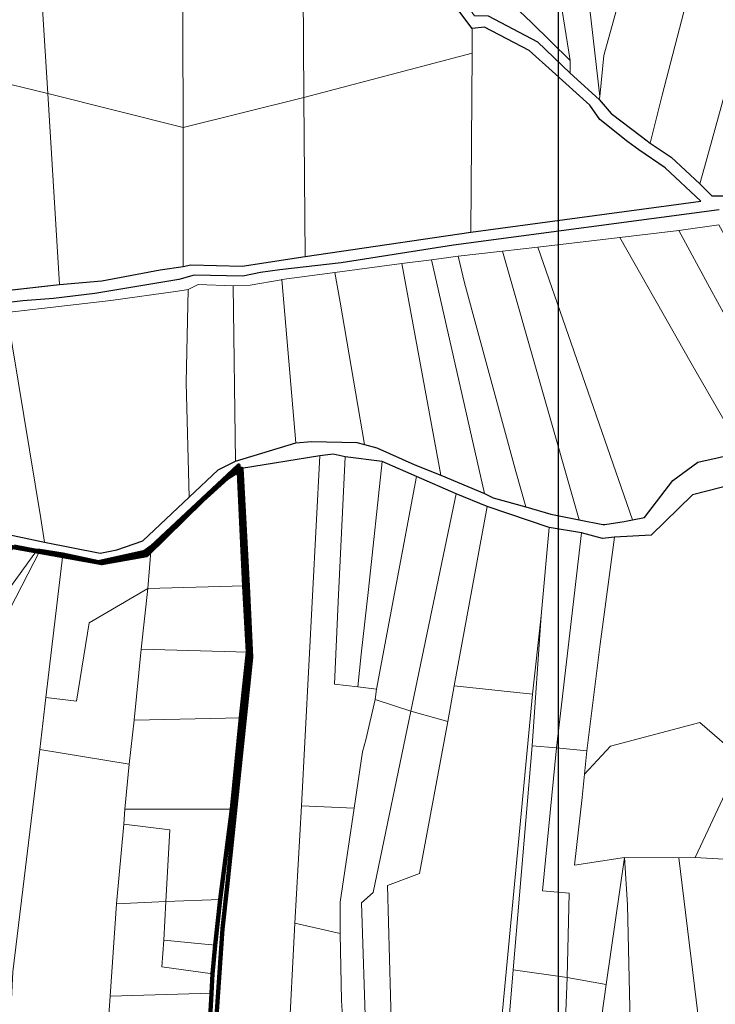
# Model space of a CAD drawing. Units: millimetres. Extents: x 13751 to 20406, y 63251 to 71337.
# Drawn here: x 18451 to 18641, y 69278 to 69546 of the extents above; entities that cross this region are included whole.
import ezdxf

# ---------------------------------------------------------------- set-up
doc = ezdxf.new("R2010")
doc.units = ezdxf.units.MM
for name, color, linetype, lineweight in [('ACQUA', 252, 'Continuous', 30), ('MAPPA_LIMITE', 170, 'Continuous', 100), ('MAPPA_LIMITE_PER QUADRO UNIONE', 250, 'Continuous', 20), ('PARTICELLA', 30, 'Continuous', 5), ('STRADA', 250, 'Continuous', 25)]:
    doc.layers.add(name, color=color, linetype=linetype, lineweight=lineweight)
picture_1 = doc.add_image_def('image1.tif', size_in_pixel=(7134, 8389))

msp = doc.modelspace()

# ---------------------------------------------------------------- linework, layer by layer
at = {"layer": 'ACQUA'}
for points in [[(18443.62, 69406.99), (18458.23, 69403.95), (18458.23, 69403.95), (18473.35, 69400.96), (18477.88, 69401.83), (18484.92, 69404.3), (18497.58, 69416.16), (18497.58, 69416.16), (18505.38, 69423.56), (18510.13, 69425.9), (18510.13, 69425.9), (18526.49, 69430.91), (18526.49, 69430.91), (18530.77, 69431.22), (18543.07, 69430.96), (18545.2, 69430.43), (18545.2, 69430.43), (18548.54, 69429.53), (18558.87, 69424.9), (18565.91, 69422.14), (18565.91, 69422.14), (18577.81, 69417.14), (18577.81, 69417.14), (18580.13, 69415.94), (18589.01, 69413.53), (18589.01, 69413.53), (18595.86, 69411.48), (18603.52, 69409.96), (18603.52, 69409.96), (18609.92, 69408.69), (18610.53, 69408.73), (18615.72, 69409.49), (18618, 69409.93), (18618, 69409.93), (18621.27, 69410.57), (18628.93, 69420.7), (18635.79, 69425.61), (18647.92, 69428.33)], [(18653.44, 69421.62), (18634.33, 69416.73), (18623.11, 69405.82), (18613.14, 69405.25), (18613.14, 69405.25), (18609.88, 69404.93), (18604.15, 69406.41), (18604.15, 69406.41), (18595.37, 69407.92), (18595.37, 69407.92), (18578.49, 69413.57), (18578.49, 69413.57), (18570.13, 69417.01), (18570.13, 69417.01), (18559.3, 69421.75), (18559.3, 69421.75), (18549.98, 69425.8), (18549.98, 69425.8), (18539.93, 69427.12), (18539.93, 69427.12), (18536.63, 69427.81), (18533.02, 69427.34), (18533.02, 69427.34), (18511.79, 69423.9), (18511.79, 69423.9), (18510.81, 69423.15), (18507.85, 69421.25), (18501.13, 69415.26), (18486.05, 69400.42), (18473.78, 69398.16), (18443.03, 69403.75)]]:
    msp.add_lwpolyline(points, dxfattribs=at)
at = {"layer": 'MAPPA_LIMITE'}
for points in [[(18504.14, 69263.21), (18506.6, 69298.91), (18507.88, 69310.33), (18514.37, 69372.71), (18513.47, 69391.92), (18511.79, 69423.9), (18511.79, 69423.9), (18510.81, 69423.15), (18507.85, 69421.25), (18501.13, 69415.26), (18486.05, 69400.42), (18473.78, 69398.16), (18443.03, 69403.75)], [(18450.01, 69402.71), (18456.02, 69401.54), (18456.02, 69401.54), (18456.93, 69401.51), (18456.93, 69401.51), (18463.25, 69400.59), (18463.25, 69400.59), (18472.94, 69398.44), (18485.49, 69401.32), (18487.21, 69402.59), (18487.21, 69402.59), (18510.95, 69424.76), (18512.47, 69392.09), (18512.47, 69392.09), (18513.47, 69374.07), (18513.47, 69374.07), (18511.54, 69356.2), (18511.54, 69356.2), (18509.11, 69331.39), (18509.11, 69331.39), (18505.97, 69306.8), (18505.97, 69306.8), (18504.59, 69294.4), (18504.59, 69294.4), (18503.86, 69286.6), (18503.86, 69286.6), (18503.58, 69281.37), (18503.58, 69281.37), (18502.93, 69269.91)]]:
    msp.add_lwpolyline(points, dxfattribs=at)
at = {"layer": 'MAPPA_LIMITE_PER QUADRO UNIONE'}
for points in [[(18504.14, 69263.21), (18506.6, 69298.91), (18507.88, 69310.33), (18514.37, 69372.71), (18513.47, 69391.92), (18511.79, 69423.9), (18511.79, 69423.9), (18510.81, 69423.15), (18507.85, 69421.25), (18501.13, 69415.26), (18486.05, 69400.42), (18473.78, 69398.16), (18443.03, 69403.75)], [(18450.01, 69402.71), (18456.02, 69401.54), (18456.02, 69401.54), (18456.93, 69401.51), (18456.93, 69401.51), (18463.25, 69400.59), (18463.25, 69400.59), (18472.94, 69398.44), (18485.49, 69401.32), (18487.21, 69402.59), (18487.21, 69402.59), (18510.95, 69424.76), (18512.47, 69392.09), (18512.47, 69392.09), (18513.47, 69374.07), (18513.47, 69374.07), (18511.54, 69356.2), (18511.54, 69356.2), (18509.11, 69331.39), (18509.11, 69331.39), (18505.97, 69306.8), (18505.97, 69306.8), (18504.59, 69294.4), (18504.59, 69294.4), (18503.86, 69286.6), (18503.86, 69286.6), (18503.58, 69281.37), (18503.58, 69281.37), (18502.93, 69269.91)]]:
    msp.add_lwpolyline(points, dxfattribs=at)
at = {"layer": 'PARTICELLA'}
for points in [[(18593.54, 69583.19), (18591.27, 69595.81), (18590.06, 69602.28), (18590.06, 69602.28), (18587, 69622.83), (18587, 69622.83), (18598.31, 69619.92), (18598.31, 69619.92), (18609.17, 69524.95), (18609.17, 69524.95), (18608.96, 69524.14), (18608.96, 69524.14), (18601.09, 69531.28), (18601.09, 69531.28), (18601.07, 69534.74), (18601.07, 69534.74), (18597.33, 69558.05), (18597.33, 69558.05), (18593.54, 69583.19)], [(18615.34, 69554.51), (18610.23, 69536.07), (18609.17, 69524.95), (18609.17, 69524.95), (18598.31, 69619.92), (18598.31, 69619.92), (18606.47, 69617.81), (18613.37, 69616.37), (18613.37, 69616.37), (18614.95, 69561.88), (18615.34, 69554.51)], [(18453.97, 69607.84), (18459.11, 69525.78), (18459.11, 69525.78), (18449.07, 69528.27), (18425.68, 69534.4), (18425.68, 69534.4), (18425.41, 69614.17), (18425.41, 69614.17), (18443.76, 69608.45), (18453.97, 69607.84)], [(18477.3, 69606.14), (18487.17, 69601.72), (18495.67, 69597.92), (18495.67, 69597.92), (18495.93, 69516.58), (18495.93, 69516.58), (18459.11, 69525.78), (18459.11, 69525.78), (18453.97, 69607.84), (18453.97, 69607.84), (18477.3, 69606.14)], [(18495.67, 69597.92), (18505.01, 69596.67), (18512.21, 69594.36), (18528.32, 69582.82), (18528.32, 69582.82), (18528.74, 69524.68), (18528.74, 69524.68), (18495.93, 69516.58), (18495.93, 69516.58), (18495.67, 69597.92)], [(18532.54, 69583.43), (18536.27, 69590.46), (18536.27, 69590.46), (18550.63, 69577.67), (18550.63, 69577.67), (18560.01, 69569.5), (18567.68, 69562.81), (18567.68, 69562.81), (18573.6, 69559.25), (18578.75, 69555.89), (18578.75, 69555.89), (18583.99, 69551.43), (18590.59, 69545.06), (18601.07, 69534.74), (18601.07, 69534.74), (18601.09, 69531.28), (18601.09, 69531.28), (18592.17, 69539.81), (18578.77, 69546.85), (18575.06, 69546.93), (18567.63, 69557.53), (18544.02, 69577.18), (18532.54, 69583.43)], [(18528.74, 69524.68), (18528.32, 69582.82), (18528.32, 69582.82), (18530.94, 69580.71), (18535.44, 69578.27), (18543.33, 69573.83), (18566.23, 69554.39), (18574.41, 69543.49), (18574.41, 69543.49), (18574.4, 69536.78), (18574.4, 69536.78), (18528.74, 69524.68)], [(18636.29, 69501.21), (18628.48, 69508.45), (18622.82, 69512.32), (18622.82, 69512.32), (18626.05, 69525.35), (18636.07, 69563.71), (18638.94, 69574.77), (18638.94, 69574.77), (18656.79, 69573.41), (18656.79, 69573.41), (18645.97, 69536.32), (18645.97, 69536.32), (18638.24, 69508.05), (18636.29, 69501.21)], [(18601.07, 69534.74), (18590.59, 69545.06), (18583.99, 69551.43), (18578.75, 69555.89), (18578.75, 69555.89), (18597.33, 69558.05), (18597.33, 69558.05), (18601.07, 69534.74)], [(18574.41, 69543.49), (18577.82, 69543.81), (18589.96, 69537.44), (18596.16, 69531.89), (18606.45, 69522.64), (18609.16, 69518.7), (18616.73, 69512.63), (18619.71, 69510.47), (18626.93, 69505.62), (18636.55, 69496.53), (18574.11, 69488.11), (18574.11, 69488.11), (18574.4, 69536.78), (18574.4, 69536.78), (18574.41, 69543.49)], [(18574.11, 69488.11), (18529.1, 69481.49), (18529.1, 69481.49), (18528.74, 69524.68), (18528.74, 69524.68), (18574.4, 69536.78), (18574.4, 69536.78), (18574.11, 69488.11)], [(18673.49, 69510.14), (18663.14, 69507.5), (18650.38, 69502.23), (18643.89, 69497.98), (18639.56, 69497.98), (18636.29, 69501.21), (18636.29, 69501.21), (18638.24, 69508.05), (18645.97, 69536.32), (18645.97, 69536.32), (18675.95, 69529.17), (18675.95, 69529.17), (18673.49, 69510.14)], [(18462.28, 69473.87), (18425.8, 69469.87), (18425.8, 69469.87), (18425.68, 69534.4), (18425.68, 69534.4), (18449.07, 69528.27), (18459.11, 69525.78), (18459.11, 69525.78), (18462.28, 69473.87)], [(18495.88, 69478.82), (18489.62, 69477.87), (18473.78, 69474.93), (18462.28, 69473.87), (18462.28, 69473.87), (18459.11, 69525.78), (18459.11, 69525.78), (18495.93, 69516.58), (18495.93, 69516.58), (18495.88, 69478.82)], [(18529.1, 69481.49), (18511.95, 69478.87), (18498.02, 69479.26), (18495.88, 69478.82), (18495.88, 69478.82), (18495.93, 69516.58), (18495.93, 69516.58), (18528.74, 69524.68), (18528.74, 69524.68), (18529.1, 69481.49)], [(18641.47, 69490.08), (18672.87, 69433.27), (18672.87, 69433.27), (18661.97, 69431.14), (18661.97, 69431.14), (18639.03, 69473.03), (18630.59, 69488.57), (18630.59, 69488.57), (18641.47, 69490.08)], [(18630.59, 69488.57), (18639.03, 69473.03), (18661.97, 69431.14), (18661.97, 69431.14), (18647.92, 69428.33), (18647.92, 69428.33), (18633.95, 69452.51), (18614.61, 69486.64), (18614.61, 69486.64), (18630.59, 69488.57)], [(18614.61, 69486.64), (18633.95, 69452.51), (18647.92, 69428.33), (18647.92, 69428.33), (18635.79, 69425.61), (18628.93, 69420.7), (18621.27, 69410.57), (18618, 69409.93), (18618, 69409.93), (18592.32, 69484.09), (18592.32, 69484.09), (18614.61, 69486.64)], [(18570.64, 69481.59), (18572.35, 69474.35), (18586.35, 69423.11), (18589.01, 69413.53), (18589.01, 69413.53), (18580.13, 69415.94), (18577.81, 69417.14), (18577.81, 69417.14), (18563.41, 69480.59), (18563.41, 69480.59), (18570.64, 69481.59)], [(18603.52, 69409.96), (18595.86, 69411.48), (18589.01, 69413.53), (18589.01, 69413.53), (18586.35, 69423.11), (18572.35, 69474.35), (18570.64, 69481.59), (18570.64, 69481.59), (18582.73, 69482.99), (18582.73, 69482.99), (18603.52, 69409.96)], [(18618, 69409.93), (18615.72, 69409.49), (18610.53, 69408.73), (18609.92, 69408.69), (18603.52, 69409.96), (18603.52, 69409.96), (18582.73, 69482.99), (18582.73, 69482.99), (18592.32, 69484.09), (18592.32, 69484.09), (18618, 69409.93)], [(18555.37, 69479.61), (18565.91, 69422.14), (18565.91, 69422.14), (18558.87, 69424.9), (18548.54, 69429.53), (18545.2, 69430.43), (18545.2, 69430.43), (18538.54, 69469.1), (18537.15, 69477.19), (18537.15, 69477.19), (18555.37, 69479.61)], [(18563.41, 69480.59), (18577.81, 69417.14), (18577.81, 69417.14), (18565.91, 69422.14), (18565.91, 69422.14), (18555.37, 69479.61), (18555.37, 69479.61), (18563.41, 69480.59)], [(18537.15, 69477.19), (18538.54, 69469.1), (18545.2, 69430.43), (18545.2, 69430.43), (18543.07, 69430.96), (18530.77, 69431.22), (18526.49, 69430.91), (18526.49, 69430.91), (18522.71, 69475.23), (18522.71, 69475.23), (18537.15, 69477.19)], [(18509.51, 69473.51), (18510.13, 69425.9), (18510.13, 69425.9), (18505.38, 69423.56), (18497.58, 69416.16), (18497.58, 69416.16), (18496.71, 69447.31), (18497.3, 69472.51), (18497.3, 69472.51), (18499.95, 69473.9), (18509.51, 69473.51)], [(18526.49, 69430.91), (18510.13, 69425.9), (18510.13, 69425.9), (18509.51, 69473.51), (18509.51, 69473.51), (18514.13, 69473.72), (18522.54, 69475.21), (18522.71, 69475.23), (18522.71, 69475.23), (18526.49, 69430.91)], [(18497.3, 69472.51), (18496.71, 69447.31), (18497.58, 69416.16), (18497.58, 69416.16), (18484.92, 69404.3), (18477.88, 69401.83), (18473.35, 69400.96), (18458.23, 69403.95), (18458.23, 69403.95), (18457.27, 69410.31), (18448.03, 69466.29), (18448.03, 69466.29), (18476.27, 69469.57), (18494.5, 69472.08), (18497.3, 69472.51)], [(18448.03, 69466.29), (18457.27, 69410.31), (18458.23, 69403.95), (18458.23, 69403.95), (18443.62, 69406.99), (18415.12, 69415.76), (18415.12, 69415.76), (18416.36, 69461.83), (18416.36, 69461.83), (18421.56, 69463.05), (18448.03, 69466.29)], [(18502.64, 69238.84), (18502.94, 69243.21), (18503.19, 69253.87), (18504.14, 69263.21), (18506.6, 69298.91), (18507.88, 69310.33), (18514.37, 69372.71), (18513.47, 69391.92), (18511.79, 69423.9), (18511.79, 69423.9), (18533.02, 69427.34), (18533.02, 69427.34), (18528.07, 69332.32), (18528.07, 69332.32), (18526.24, 69300.38), (18526.24, 69300.38), (18524.51, 69266.87), (18524.51, 69266.87), (18524.11, 69262.5), (18522.45, 69232.08), (18522.45, 69232.08), (18514.75, 69234.55), (18502.64, 69238.84)], [(18528.07, 69332.32), (18533.02, 69427.34), (18533.02, 69427.34), (18536.63, 69427.81), (18539.93, 69427.12), (18539.93, 69427.12), (18538.04, 69387.66), (18537.02, 69365.36), (18543.37, 69364.65), (18543.37, 69364.65), (18548.49, 69363.98), (18548.49, 69363.98), (18548.11, 69361.19), (18548.11, 69361.19), (18545.52, 69350.24), (18544.67, 69346.95), (18542.4, 69331.68), (18542.4, 69331.68), (18528.07, 69332.32)], [(18543.37, 69364.65), (18537.02, 69365.36), (18538.04, 69387.66), (18539.93, 69427.12), (18539.93, 69427.12), (18549.98, 69425.8), (18549.98, 69425.8), (18546.3, 69391.09), (18544.26, 69373.48), (18543.37, 69364.65)], [(18549.98, 69425.8), (18559.3, 69421.75), (18559.3, 69421.75), (18548.49, 69363.98), (18548.49, 69363.98), (18543.37, 69364.65), (18543.37, 69364.65), (18544.26, 69373.48), (18546.3, 69391.09), (18549.98, 69425.8)], [(18605.58, 69347.2), (18609.2, 69376.18), (18613.14, 69405.25), (18613.14, 69405.25), (18623.11, 69405.82), (18634.33, 69416.73), (18653.44, 69421.62), (18677.29, 69427.43), (18688.77, 69426.04), (18688.77, 69426.04), (18647.6, 69345.11), (18647.6, 69345.11), (18636.35, 69354.88), (18612.04, 69348.51), (18605.01, 69340.86), (18605.01, 69340.86), (18605.58, 69347.2)], [(18486.31, 69391.29), (18487.21, 69402.59), (18487.21, 69402.59), (18510.95, 69424.76), (18512.47, 69392.09), (18512.47, 69392.09), (18486.31, 69391.29)], [(18559.3, 69421.75), (18570.13, 69417.01), (18570.13, 69417.01), (18557.74, 69358), (18557.74, 69358), (18548.11, 69361.19), (18548.11, 69361.19), (18548.49, 69363.98), (18548.49, 69363.98), (18559.3, 69421.75)], [(18570.13, 69417.01), (18578.49, 69413.57), (18578.49, 69413.57), (18569.55, 69364.84), (18569.55, 69364.84), (18567.83, 69355.15), (18567.83, 69355.15), (18557.74, 69358), (18557.74, 69358), (18570.13, 69417.01)], [(18569.55, 69364.84), (18578.49, 69413.57), (18578.49, 69413.57), (18595.37, 69407.92), (18595.37, 69407.92), (18593.21, 69383.86), (18593.21, 69383.86), (18590.88, 69362.6), (18590.88, 69362.6), (18569.55, 69364.84)], [(18593.21, 69383.86), (18595.37, 69407.92), (18595.37, 69407.92), (18604.15, 69406.41), (18604.15, 69406.41), (18597.4, 69348.05), (18597.4, 69348.05), (18590.74, 69348.62), (18590.74, 69348.62), (18593.21, 69383.86)], [(18604.15, 69406.41), (18609.88, 69404.93), (18613.14, 69405.25), (18613.14, 69405.25), (18609.2, 69376.18), (18605.58, 69347.2), (18605.58, 69347.2), (18597.4, 69348.05), (18597.4, 69348.05), (18604.15, 69406.41)], [(18414.18, 69351.52), (18450.01, 69402.71), (18450.01, 69402.71), (18456.02, 69401.54), (18456.02, 69401.54), (18417.31, 69347.91), (18417.31, 69347.91), (18414.18, 69351.52)], [(18456.02, 69401.54), (18456.93, 69401.51), (18456.93, 69401.51), (18435.69, 69360.31), (18425.12, 69348.72), (18423.36, 69340.44), (18423.36, 69340.44), (18417.31, 69347.91), (18417.31, 69347.91), (18456.02, 69401.54)], [(18463.25, 69400.59), (18472.94, 69398.44), (18485.49, 69401.32), (18487.21, 69402.59), (18487.21, 69402.59), (18486.31, 69391.29), (18486.31, 69391.29), (18470.39, 69382.02), (18466.96, 69360.74), (18458.56, 69361.67), (18458.56, 69361.67), (18463.25, 69400.59)], [(18482.59, 69355.54), (18481.21, 69343.6), (18481.21, 69343.6), (18456.95, 69347.6), (18456.95, 69347.6), (18458.56, 69361.67), (18458.56, 69361.67), (18466.96, 69360.74), (18470.39, 69382.02), (18486.31, 69391.29), (18486.31, 69391.29), (18484.52, 69374.83), (18484.52, 69374.83), (18482.59, 69355.54)], [(18512.47, 69392.09), (18513.47, 69374.07), (18513.47, 69374.07), (18484.52, 69374.83), (18484.52, 69374.83), (18486.31, 69391.29), (18486.31, 69391.29), (18512.47, 69392.09)], [(18577.23, 69190.94), (18574.17, 69190.56), (18574.17, 69190.56), (18579.27, 69240.3), (18579.27, 69240.3), (18590.88, 69362.6), (18590.88, 69362.6), (18593.21, 69383.86), (18593.21, 69383.86), (18590.74, 69348.62), (18590.74, 69348.62), (18585.61, 69287.76), (18585.61, 69287.76), (18581.66, 69240.9), (18581.66, 69240.9), (18577.23, 69190.94)], [(18513.47, 69374.07), (18511.54, 69356.2), (18511.54, 69356.2), (18482.59, 69355.54), (18482.59, 69355.54), (18484.52, 69374.83), (18484.52, 69374.83), (18513.47, 69374.07)], [(18552.5, 69270.76), (18551.4, 69310.65), (18560.12, 69313.87), (18567.83, 69355.15), (18567.83, 69355.15), (18569.55, 69364.84), (18569.55, 69364.84), (18590.88, 69362.6), (18590.88, 69362.6), (18579.27, 69240.3), (18579.27, 69240.3), (18553.64, 69234.26), (18553.64, 69234.26), (18552.5, 69270.76)], [(18542.4, 69331.68), (18544.67, 69346.95), (18545.52, 69350.24), (18548.11, 69361.19), (18548.11, 69361.19), (18557.74, 69358), (18557.74, 69358), (18547.57, 69308.76), (18544.34, 69305.95), (18545.58, 69269.91), (18545.58, 69269.91), (18539.68, 69269.46), (18539.68, 69269.46), (18539.35, 69272.2), (18538.96, 69279.37), (18538.57, 69297.62), (18538.57, 69297.62), (18538.55, 69306.15), (18542.4, 69331.68)], [(18511.54, 69356.2), (18509.11, 69331.39), (18509.11, 69331.39), (18480.09, 69331.34), (18480.09, 69331.34), (18481.21, 69343.6), (18481.21, 69343.6), (18482.59, 69355.54), (18482.59, 69355.54), (18511.54, 69356.2)], [(18567.83, 69355.15), (18560.12, 69313.87), (18551.4, 69310.65), (18552.5, 69270.76), (18552.5, 69270.76), (18545.58, 69269.91), (18545.58, 69269.91), (18544.34, 69305.95), (18547.57, 69308.76), (18557.74, 69358), (18557.74, 69358), (18567.83, 69355.15)], [(18615.83, 69318.29), (18602.29, 69316.14), (18604.3, 69334.56), (18605.01, 69340.86), (18605.01, 69340.86), (18612.04, 69348.51), (18636.35, 69354.88), (18647.6, 69345.11), (18647.6, 69345.11), (18638.58, 69325.74), (18635.05, 69318.26), (18635.05, 69318.26), (18630.62, 69318.15), (18630.62, 69318.15), (18615.83, 69318.29)], [(18585.61, 69287.76), (18590.74, 69348.62), (18590.74, 69348.62), (18597.4, 69348.05), (18597.4, 69348.05), (18593.53, 69309.22), (18600.79, 69308.53), (18600.23, 69285.68), (18600.23, 69285.68), (18585.61, 69287.76)], [(18597.4, 69348.05), (18605.58, 69347.2), (18605.58, 69347.2), (18605.01, 69340.86), (18605.01, 69340.86), (18604.3, 69334.56), (18602.29, 69316.14), (18615.83, 69318.29), (18615.83, 69318.29), (18610.88, 69283.74), (18610.88, 69283.74), (18600.23, 69285.68), (18600.23, 69285.68), (18600.79, 69308.53), (18593.53, 69309.22), (18597.4, 69348.05)], [(18476.05, 69280.56), (18475.34, 69270.37), (18475.34, 69270.37), (18448.81, 69270.44), (18448.81, 69270.44), (18449.59, 69287.23), (18456.95, 69347.6), (18456.95, 69347.6), (18481.21, 69343.6), (18481.21, 69343.6), (18480.09, 69331.34), (18480.09, 69331.34), (18479.8, 69327.33), (18479.8, 69327.33), (18477.82, 69305.65), (18477.82, 69305.65), (18476.05, 69280.56)], [(18652.18, 69317.93), (18642.82, 69317.82), (18642.82, 69317.82), (18635.05, 69318.26), (18635.05, 69318.26), (18638.58, 69325.74), (18647.6, 69345.11), (18647.6, 69345.11), (18671.1, 69347.27), (18671.1, 69347.27), (18652.18, 69317.93)], [(18542.4, 69331.68), (18538.55, 69306.15), (18538.57, 69297.62), (18538.57, 69297.62), (18526.24, 69300.38), (18526.24, 69300.38), (18528.07, 69332.32), (18528.07, 69332.32), (18542.4, 69331.68)], [(18509.11, 69331.39), (18505.97, 69306.8), (18505.97, 69306.8), (18491.21, 69306.27), (18491.21, 69306.27), (18492.3, 69325.74), (18479.8, 69327.33), (18479.8, 69327.33), (18480.09, 69331.34), (18480.09, 69331.34), (18509.11, 69331.39)], [(18491.21, 69306.27), (18477.82, 69305.65), (18477.82, 69305.65), (18479.8, 69327.33), (18479.8, 69327.33), (18492.3, 69325.74), (18491.21, 69306.27)], [(18610.88, 69283.74), (18615.83, 69318.29), (18615.83, 69318.29), (18616.67, 69305.43), (18618.07, 69241.54), (18618.07, 69241.54), (18618.56, 69206.9), (18618.56, 69206.9), (18617.84, 69206.33), (18617.84, 69206.33), (18607.29, 69258.52), (18607.29, 69258.52), (18610.88, 69283.74)], [(18615.83, 69318.29), (18630.62, 69318.15), (18630.62, 69318.15), (18638.65, 69252.11), (18638.65, 69252.11), (18618.07, 69241.54), (18618.07, 69241.54), (18616.67, 69305.43), (18615.83, 69318.29)], [(18662.27, 69234.2), (18646.59, 69225.97), (18641.99, 69223.27), (18641.99, 69223.27), (18638.65, 69252.11), (18638.65, 69252.11), (18630.62, 69318.15), (18630.62, 69318.15), (18635.05, 69318.26), (18635.05, 69318.26), (18642.82, 69317.82), (18642.82, 69317.82), (18651.06, 69295.94), (18658.46, 69288.2), (18658.46, 69288.2), (18662.27, 69234.2)], [(18503.86, 69286.6), (18503.58, 69281.37), (18503.58, 69281.37), (18476.05, 69280.56), (18476.05, 69280.56), (18477.82, 69305.65), (18477.82, 69305.65), (18491.21, 69306.27), (18491.21, 69306.27), (18490.61, 69295.77), (18490.61, 69295.77), (18490.15, 69288.52), (18503.86, 69286.6)], [(18491.21, 69306.27), (18505.97, 69306.8), (18505.97, 69306.8), (18504.59, 69294.4), (18504.59, 69294.4), (18490.61, 69295.77), (18490.61, 69295.77), (18491.21, 69306.27)], [(18527.99, 69231.21), (18529.99, 69265.85), (18524.51, 69266.87), (18524.51, 69266.87), (18526.24, 69300.38), (18526.24, 69300.38), (18538.57, 69297.62), (18538.57, 69297.62), (18538.96, 69279.37), (18539.35, 69272.2), (18539.68, 69269.46), (18539.68, 69269.46), (18539.76, 69267.57), (18539.99, 69264.63), (18539.99, 69264.63), (18534.56, 69265.39), (18534.44, 69236.43), (18534.38, 69229.78), (18534.38, 69229.78), (18527.99, 69231.21)], [(18504.59, 69294.4), (18503.86, 69286.6), (18503.86, 69286.6), (18490.15, 69288.52), (18490.61, 69295.77), (18490.61, 69295.77), (18504.59, 69294.4)], [(18598.73, 69244.89), (18581.66, 69240.9), (18581.66, 69240.9), (18585.61, 69287.76), (18585.61, 69287.76), (18600.23, 69285.68), (18600.23, 69285.68), (18599.08, 69255.4), (18598.73, 69244.89)], [(18607.29, 69258.52), (18602.45, 69245.92), (18598.73, 69244.89), (18598.73, 69244.89), (18599.08, 69255.4), (18600.23, 69285.68), (18600.23, 69285.68), (18610.88, 69283.74), (18610.88, 69283.74), (18607.29, 69258.52)], [(18503.58, 69281.37), (18502.93, 69269.91), (18502.93, 69269.91), (18486.19, 69262.13), (18475.34, 69270.37), (18475.34, 69270.37), (18476.05, 69280.56), (18476.05, 69280.56), (18503.58, 69281.37)]]:
    msp.add_lwpolyline(points, close=True, dxfattribs=at)
for points in [[(18636.07, 69563.71), (18626.05, 69525.35), (18622.82, 69512.32), (18622.82, 69512.32), (18620.5, 69514.07), (18612.18, 69520.4), (18608.96, 69524.14), (18608.96, 69524.14), (18609.17, 69524.95), (18609.17, 69524.95), (18610.23, 69536.07), (18615.34, 69554.51)], [(18420.42, 69465.65), (18452.33, 69469.5), (18460.67, 69470.08), (18471.92, 69471.5), (18494.73, 69475.28), (18498.86, 69476.46), (18512.12, 69476.18), (18516.91, 69477.2), (18522.21, 69477.85), (18538.85, 69479.77), (18569.34, 69484.6), (18641.61, 69494.19)], [(18641.47, 69490.08), (18630.59, 69488.57), (18630.59, 69488.57), (18614.61, 69486.64), (18614.61, 69486.64), (18592.32, 69484.09), (18592.32, 69484.09), (18582.73, 69482.99), (18582.73, 69482.99), (18570.64, 69481.59), (18570.64, 69481.59), (18563.41, 69480.59), (18563.41, 69480.59), (18555.37, 69479.61), (18555.37, 69479.61), (18537.15, 69477.19), (18537.15, 69477.19), (18522.71, 69475.23), (18522.71, 69475.23), (18522.54, 69475.21), (18514.13, 69473.72), (18509.51, 69473.51), (18509.51, 69473.51), (18499.95, 69473.9), (18497.3, 69472.51), (18497.3, 69472.51), (18494.5, 69472.08), (18476.27, 69469.57), (18448.03, 69466.29)], [(18435.69, 69360.31), (18456.93, 69401.51), (18456.93, 69401.51), (18463.25, 69400.59), (18463.25, 69400.59), (18458.56, 69361.67), (18458.56, 69361.67), (18456.95, 69347.6), (18456.95, 69347.6), (18449.59, 69287.23)]]:
    msp.add_lwpolyline(points, dxfattribs=at)
at = {"layer": 'STRADA'}
for p, q in [((18574.41, 69543.49), (18566.23, 69554.39)), ((18578.77, 69546.85), (18592.17, 69539.81)), ((18577.82, 69543.81), (18574.41, 69543.49)), ((18574.41, 69543.49), (18574.41, 69543.49)), ((18589.96, 69537.44), (18577.82, 69543.81)), ((18592.17, 69539.81), (18601.09, 69531.28)), ((18596.16, 69531.89), (18589.96, 69537.44)), ((18606.45, 69522.64), (18596.16, 69531.89)), ((18601.09, 69531.28), (18601.09, 69531.28)), ((18601.09, 69531.28), (18608.96, 69524.14)), ((18609.16, 69518.7), (18606.45, 69522.64)), ((18608.96, 69524.14), (18608.96, 69524.14)), ((18608.96, 69524.14), (18612.18, 69520.4)), ((18612.18, 69520.4), (18620.5, 69514.07)), ((18616.73, 69512.63), (18609.16, 69518.7)), ((18620.5, 69514.07), (18622.82, 69512.32)), ((18619.71, 69510.47), (18616.73, 69512.63)), ((18622.82, 69512.32), (18622.82, 69512.32)), ((18622.82, 69512.32), (18628.48, 69508.45)), ((18626.93, 69505.62), (18619.71, 69510.47)), ((18628.48, 69508.45), (18636.29, 69501.21)), ((18636.55, 69496.53), (18626.93, 69505.62)), ((18636.29, 69501.21), (18636.29, 69501.21)), ((18636.29, 69501.21), (18639.56, 69497.98)), ((18639.56, 69497.98), (18643.89, 69497.98)), ((18574.11, 69488.11), (18636.55, 69496.53)), ((18641.61, 69494.19), (18569.34, 69484.6)), ((18529.1, 69481.49), (18574.11, 69488.11)), ((18574.11, 69488.11), (18574.11, 69488.11)), ((18569.34, 69484.6), (18538.85, 69479.77)), ((18511.95, 69478.87), (18529.1, 69481.49)), ((18529.1, 69481.49), (18529.1, 69481.49)), ((18489.62, 69477.87), (18495.88, 69478.82)), ((18495.88, 69478.82), (18498.02, 69479.26)), ((18495.88, 69478.82), (18495.88, 69478.82)), ((18498.02, 69479.26), (18511.95, 69478.87)), ((18538.85, 69479.77), (18522.21, 69477.85)), ((18473.78, 69474.93), (18489.62, 69477.87)), ((18498.86, 69476.46), (18494.73, 69475.28)), ((18512.12, 69476.18), (18498.86, 69476.46)), ((18516.91, 69477.2), (18512.12, 69476.18)), ((18522.21, 69477.85), (18516.91, 69477.2)), ((18425.8, 69469.87), (18462.28, 69473.87)), ((18462.28, 69473.87), (18473.78, 69474.93)), ((18462.28, 69473.87), (18462.28, 69473.87)), ((18494.73, 69475.28), (18471.92, 69471.5)), ((18471.92, 69471.5), (18460.67, 69470.08)), ((18452.33, 69469.5), (18420.42, 69465.65)), ((18460.67, 69470.08), (18452.33, 69469.5))]:
    msp.add_line(p, q, dxfattribs=at)

# ---------------------------------------------------------------- referenced raster images: frames only (the image files are external)
image = msp.add_image(picture_1, insert=(18597.93, 67843.96), size_in_units=(1808.35, 2126.47))
image.dxf.flags = 7

doc.saveas('drawing.dxf')
